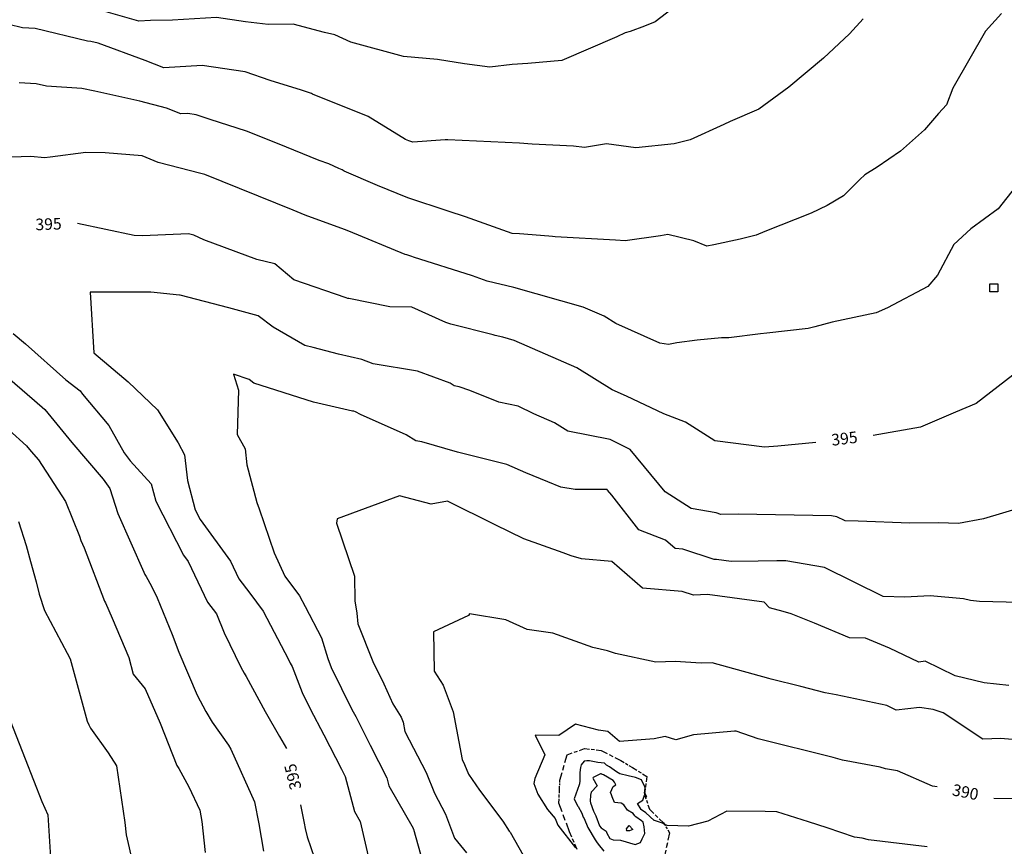
# Model space of a CAD drawing. Extents: x 413630 to 416068, y 379766 to 381267.
# Drawn here: x 414822 to 414971, y 380716 to 380841 of the extents above; entities that cross this region are included whole.
import ezdxf
from ezdxf.enums import TextEntityAlignment as Align

# ---------------------------------------------------------------- set-up
doc = ezdxf.new("R2010")
doc.units = 0
doc.linetypes.add('C_N', pattern=[0])
for name, color, linetype in [('BORE_HOLE', 1, 'CONTINUOUS'), ('CONTOURS_-_NORMAL', 254, 'CONTINUOUS'), ('CONTOURS_-_PROMINENT', 253, 'CONTINUOUS'), ('TOP_OF_BATTER', 4, 'CONTINUOUS')]:
    doc.layers.add(name, color=color, linetype=linetype)
doc.styles.add('MTP', font='cour.ttf')

# ---------------------------------------------------------------- blocks, each defined once
blk = doc.blocks.new('TB')
at = {"layer": 'TOP_OF_BATTER', "color": 0}
for p, q in [((0, 0), (0.3, 0)), ((0.4, 0), (0.6, 0)), ((0.7, 0), (1, 0))]:
    blk.add_line(p, q, dxfattribs=at)
blk = doc.blocks.new('PBH1')
at = {"layer": 'BORE_HOLE', "color": 0}
blk.add_lwpolyline([(0, -0.6), (-0.6, -0.6), (-0.6, 0.6), (0.6, 0.6), (0.6, -0.6), (0, -0.6)], dxfattribs=at)

msp = doc.modelspace()

# ---------------------------------------------------------------- linework, layer by layer
at = {"layer": 'CONTOURS_-_NORMAL', "linetype": 'C_N'}
for points in [[(414925.426, 380846.334), (414918.118, 380840.678), (414916.488, 380840.062), (414914.313, 380839.246), (414913.588, 380839.017), (414912.319, 380838.446), (414903.987, 380834.864), (414898.827, 380834.42), (414896.487, 380834.251), (414893.073, 380833.862), (414889.242, 380834.36), (414885.145, 380835.003), (414880.041, 380835.433), (414872.06, 380837.601), (414869.62, 380838.711), (414868.067, 380839.097), (414863.333, 380840.332), (414859.533, 380840.297), (414856.107, 380840.696), (414851.715, 380841.357), (414845.052, 380840.933), (414841.724, 380840.891), (414839.946, 380840.804), (414833.608, 380842.597)], [(414949.631, 380841.145), (414947.559, 380838.864), (414943.604, 380835.228), (414938.38, 380830.827), (414933.822, 380827.5), (414929.458, 380825.617), (414928.491, 380825.185), (414923.417, 380822.868), (414920.973, 380822.247), (414915.186, 380821.649), (414910.734, 380822.269), (414907.409, 380821.7), (414905.775, 380821.917), (414899.513, 380822.189), (414897.573, 380822.321), (414886.739, 380822.836), (414886.328, 380822.855), (414881.435, 380822.49), (414880.808, 380822.699), (414880.577, 380822.794), (414880.323, 380822.903), (414874.649, 380826.378), (414866.227, 380829.765), (414866.075, 380829.835), (414864.579, 380830.381), (414859.861, 380831.806), (414856.038, 380833.119), (414849.556, 380834.094), (414843.755, 380833.725), (414840.925, 380834.86), (414833.799, 380837.484), (414832.69, 380837.724), (414832.204, 380837.754), (414824.283, 380839.694), (414822.35, 380839.779), (414820.299, 380840.294)], [(414970.553, 380841.957), (414968.126, 380839.304), (414963.171, 380830.681), (414962.225, 380828.139), (414961.024, 380826.84), (414958.874, 380824.363), (414955.244, 380821.112), (414951.718, 380818.715), (414949.849, 380817.554), (414949.098, 380816.825), (414946.624, 380814.357), (414944.149, 380812.895), (414941.715, 380811.768), (414934.7, 380809.005), (414933.406, 380808.445), (414931.006, 380807.804), (414926.977, 380806.954), (414925.922, 380806.776), (414923.963, 380807.587), (414920.057, 380808.533), (414918.943, 380808.349), (414913.588, 380807.545), (414912.137, 380807.666), (414902.966, 380808.2), (414902.553, 380808.209), (414902.018, 380808.256), (414897.593, 380808.636), (414896.496, 380808.699), (414889.393, 380811.19), (414886.763, 380812.033), (414880.69, 380814.061), (414876.105, 380815.946), (414871.059, 380818.11), (414870.733, 380818.31), (414870.249, 380818.505), (414868.733, 380819.2), (414867.246, 380819.743), (414860.924, 380822.29), (414856.245, 380824.174), (414850.772, 380825.911), (414848.634, 380826.645), (414847.397, 380826.831), (414846.289, 380826.761), (414844.147, 380827.62), (414840.117, 380828.702), (414833.315, 380830.192), (414831.33, 380830.621), (414825.983, 380830.957), (414824.404, 380831.344), (414821.826, 380831.457)], [(414972.68, 380815.749), (414970.039, 380812.435), (414965.892, 380809.374), (414963.332, 380807.013), (414960.85, 380802.358), (414959.422, 380800.638), (414953.302, 380797.435), (414951.555, 380796.684), (414944.899, 380795.241), (414942.309, 380794.57), (414941.284, 380794.318), (414935.026, 380793.589), (414934.043, 380793.494), (414929.267, 380792.873), (414928.141, 380792.916), (414924.467, 380792.543), (414921.415, 380792.129), (414920.135, 380791.89), (414918.847, 380792.07), (414912.172, 380795.04), (414910.384, 380796.15), (414907.2, 380797.542), (414896.703, 380800.494), (414892.688, 380801.475), (414890.443, 380802.262), (414881.535, 380805.116), (414881.3, 380805.19), (414880.533, 380805.451), (414880.287, 380805.489), (414871.739, 380809.017), (414871.098, 380809.282), (414865.142, 380811.463), (414863.294, 380812.207), (414849.935, 380817.589), (414849.335, 380817.779), (414842.895, 380819.434), (414840.456, 380820.413), (414834.86, 380820.86), (414831.937, 380820.943), (414826.527, 380820.25), (414825.659, 380820.12), (414823.611, 380820.304), (414816.202, 380820.097)], [(414974.072, 380767.381), (414967.846, 380765.524), (414964.018, 380764.801), (414961.017, 380764.884), (414956.684, 380764.842), (414948.847, 380765.162), (414946.889, 380765.197), (414945.644, 380765.814), (414944.828, 380765.954), (414930.7, 380766.195), (414928.079, 380766.154), (414927.332, 380766.397), (414923.551, 380767.092), (414919.652, 380769.599), (414914.312, 380775.991), (414912.205, 380777.038), (414911.283, 380777.52), (414904.887, 380778.775), (414902.867, 380780.044), (414899.744, 380781.406), (414897.357, 380782.563), (414894.437, 380783.181), (414890.063, 380784.939), (414888.452, 380785.472), (414887.675, 380785.648), (414887.094, 380786.025), (414882.143, 380787.834), (414875.439, 380788.983), (414873.72, 380789.595), (414870.201, 380790.441), (414866.334, 380791.455), (414865.086, 380791.756), (414860.305, 380794.503), (414858.034, 380796.198), (414853.588, 380797.439), (414846.218, 380799.325), (414846.119, 380799.34), (414841.785, 380799.79), (414832.592, 380799.817), (414833.151, 380790.643), (414838.33, 380786.255), (414842.772, 380781.982), (414845.892, 380776.993), (414846.892, 380775.212), (414847.297, 380771.317), (414848.49, 380766.866), (414849.229, 380765.424), (414853.809, 380759.105), (414855.106, 380756.413), (414856.752, 380754.289), (414858.759, 380751.559), (414862.615, 380744.206), (414862.85, 380743.653), (414863.144, 380743.15), (414864.694, 380739.256), (414865.913, 380736.78), (414867.977, 380732.853), (414870.617, 380727.647), (414870.833, 380727.228), (414871.194, 380726.512), (414872.584, 380721.248), (414873.465, 380719.703), (414875.262, 380711.857)], [(414817.04, 380789.534), (414824.175, 380783.434), (414825.708, 380782.058), (414829.834, 380777.04), (414834.552, 380771.519), (414835.066, 380770.822), (414835.579, 380770.099), (414836.772, 380766.33), (414840.718, 380757.449), (414840.861, 380757.079), (414841.044, 380756.79), (414841.873, 380755.309), (414842.735, 380753.558), (414844.988, 380748.035), (414845.998, 380745.35), (414848.8, 380738.816), (414850.09, 380736.385), (414851.074, 380734.761), (414853.553, 380731.268), (414853.895, 380730.677), (414857.447, 380722.677), (414858.131, 380719.345), (414858.821, 380715.225)], [(414977.269, 380752.73), (414967.211, 380752.99), (414965.877, 380753.138), (414964.814, 380753.393), (414959.745, 380753.851), (414955.923, 380753.682), (414952.615, 380753.741), (414943.73, 380758.144), (414937.908, 380759.146), (414936.52, 380759.17), (414933.736, 380759.126), (414929.624, 380759.077), (414927.392, 380759.378), (414927.043, 380759.364), (414922.294, 380760.933), (414921.136, 380761.03), (414919.67, 380762.308), (414915.651, 380763.85), (414911.549, 380769.113), (414910.927, 380769.871), (414910.838, 380769.944), (414906.029, 380769.974), (414903.859, 380770.285), (414901.881, 380771.101), (414898.536, 380772.49), (414895.639, 380773.709), (414888.214, 380775.594), (414882.784, 380777.154), (414881.906, 380777.303), (414880.405, 380778.215), (414873.532, 380781.286), (414872.754, 380781.687), (414872.479, 380781.785), (414872.314, 380781.824), (414866.414, 380783.148), (414857.363, 380786.024), (414856.682, 380786.577), (414854.264, 380787.382), (414855.065, 380784.984), (414854.825, 380778.27), (414856.031, 380776.121), (414856.283, 380773.695), (414857.818, 380767.959), (414858.189, 380767.004), (414860.43, 380760.36), (414862.067, 380756.856), (414864.265, 380753.865), (414865.122, 380752.23), (414867.604, 380747.504), (414868.551, 380744.385), (414869.089, 380743.033), (414872.223, 380736.668), (414872.781, 380735.608), (414873.494, 380734.202), (414874.993, 380731.286), (414877.505, 380726.31), (414877.818, 380725.123), (414881.462, 380718.735), (414881.489, 380718.619), (414881.52, 380718.587), (414883.301, 380712.252)], [(414820.263, 380778.973), (414822.941, 380776.57), (414823.663, 380775.692), (414824.74, 380774.432), (414828.87, 380768.135), (414830.954, 380762.881), (414831.155, 380762.245), (414831.658, 380761.114), (414834.771, 380753.038), (414834.92, 380752.804), (414835.925, 380750.481), (414838.463, 380744.534), (414839.108, 380742.027), (414840.917, 380739.784), (414843.209, 380734.6), (414845.715, 380728.19), (414846.016, 380727.738), (414847.535, 380724.966), (414849.185, 380721.443), (414849.489, 380719.707), (414850.021, 380715.041)], [(414971.655, 380740.304), (414967.919, 380740.717), (414963.515, 380741.776), (414958.969, 380743.96), (414958.022, 380743.852), (414953.613, 380745.964), (414950.587, 380747.189), (414949.954, 380747.456), (414947.563, 380747.519), (414942.242, 380749.719), (414938.725, 380751.127), (414937.485, 380751.498), (414935.412, 380752.038), (414934.623, 380752.891), (414926.045, 380754.05), (414923.902, 380753.962), (414922.224, 380754.516), (414916.181, 380755.023), (414911.559, 380759.05), (414906.949, 380759.44), (414905.41, 380759.906), (414904.185, 380760.358), (414898.261, 380762.51), (414893.904, 380764.616), (414886.664, 380768.165), (414884.221, 380767.742), (414879.407, 380768.984), (414869.972, 380765.509), (414869.885, 380764.88), (414872.625, 380756.842), (414872.676, 380753.101), (414872.967, 380751.256), (414873.083, 380749.632), (414875.386, 380743.929), (414877.066, 380740.568), (414878.39, 380737.527), (414879.68, 380735.526), (414879.967, 380734.744), (414880.233, 380733.354), (414883.464, 380727.13), (414884.739, 380724.003), (414886.381, 380720.824), (414887.747, 380717.196), (414889.552, 380714.968)], [(414821.73, 380765.091), (414822.909, 380761.488), (414823.533, 380759.061), (414824.402, 380755.996), (414824.86, 380754.13), (414825.684, 380751.659), (414829.116, 380745.179), (414829.534, 380744.334), (414832.156, 380734.925), (414832.385, 380734.343), (414832.657, 380733.831), (414835.313, 380730.132), (414836.59, 380728.121), (414837.846, 380719.549), (414838.035, 380717.69), (414839.905, 380709.58)], [(414973.869, 380731.966), (414970.448, 380732.294), (414967.718, 380732.199), (414961.721, 380736.146), (414960.219, 380736.646), (414958.121, 380736.99), (414954.626, 380736.589), (414953.205, 380737.27), (414945.545, 380738.888), (414943.865, 380739.206), (414940.194, 380740.127), (414935.699, 380741.259), (414935.313, 380741.375), (414926.728, 380743.743), (414925.092, 380743.653), (414921.137, 380743.941), (414918.232, 380743.803), (414912.106, 380745.163), (414910.909, 380745.517), (414908.662, 380746.056), (414902.65, 380748.229), (414898.735, 380748.773), (414895.516, 380750.228), (414890.036, 380751.131), (414889.838, 380750.906), (414884.587, 380748.441), (414884.651, 380742.489), (414886.036, 380740.342), (414887.515, 380736.302), (414888.889, 380729.12), (414889.278, 380728.37), (414889.878, 380726.901), (414891.524, 380724.473), (414895.068, 380719.775), (414896.036, 380718.26), (414896.178, 380718.088), (414898.125, 380714.608)], [(414820.473, 380735.007), (414822.738, 380729.213), (414825.255, 380722.753), (414826.155, 380720.747), (414826.652, 380713.453), (414826.679, 380713.124), (414826.681, 380713.005), (414826.972, 380708.78), (414827.06, 380706.181), (414826.517, 380705.136), (414826.37, 380705.041), (414825.345, 380704.372), (414825.684, 380703.287), (414826.49, 380698.486), (414826.852, 380694.887), (414824.49, 380690.841), (414824.434, 380690.617), (414824.344, 380690.298), (414822.475, 380677.167), (414822.613, 380676.086), (414822.331, 380676.035), (414821.767, 380674.604)], [(414959.293, 380715.872), (414950.431, 380716.948), (414949.462, 380717.176), (414948.277, 380717.343), (414944.18, 380718.751), (414941.342, 380719.69), (414936.559, 380721.16), (414934.768, 380721.215), (414928.986, 380721.264), (414926.071, 380719.781), (414923.142, 380719.026), (414919.944, 380719.104), (414919.505, 380719.322), (414919.249, 380719.458), (414918.008, 380719.896), (414917.968, 380719.891), (414916.729, 380721.046), (414916.034, 380721.487), (414915.996, 380721.513), (414915.46, 380722.457), (414916.276, 380722.968), (414916.502, 380723.718), (414916.565, 380723.648), (414916.867, 380723.446), (414916.608, 380723.976), (414916.517, 380724.004), (414916.622, 380724.833), (414916.57, 380724.976), (414916.027, 380726.016), (414915.149, 380726.383), (414914.049, 380726.646), (414912.749, 380726.918), (414912.25, 380727.247), (414911.904, 380727.47), (414911.186, 380727.996), (414910.741, 380728.258), (414910.446, 380728.566), (414909.427, 380728.658), (414908.17, 380728.888), (414907.762, 380728.879), (414907.392, 380728.865), (414906.904, 380728.286), (414906.792, 380727.909), (414906.707, 380727.15), (414906.726, 380725.865), (414906.644, 380725.413), (414906.633, 380725.249), (414905.859, 380723.149), (414906.387, 380722.093), (414906.442, 380722.015), (414907.037, 380720.994), (414907.195, 380720.387), (414907.389, 380720.162), (414907.909, 380718.8), (414909.034, 380716.939), (414909.214, 380716.626), (414909.494, 380716.314), (414910.331, 380715.248)], [(414908.284, 380722.801), (414908.318, 380722.539), (414908.787, 380721.293), (414909.148, 380720.599), (414909.67, 380719.087), (414909.97, 380718.774), (414910.725, 380718.235), (414910.793, 380717.938), (414911.262, 380717.16), (414911.77, 380716.945), (414912.887, 380716.91), (414915.116, 380716.25), (414915.913, 380716.525), (414916.166, 380717.096), (414916.555, 380717.902), (414916.442, 380718.9), (414916.287, 380719.608), (414916.047, 380719.84), (414915.2, 380720.43), (414915.04, 380720.557), (414914.77, 380720.914), (414913.928, 380721.423), (414913.393, 380722.228), (414912.97, 380722.506), (414911.94, 380722.6), (414911.623, 380723.447), (414911.519, 380723.761), (414911.37, 380724.087), (414911.77, 380725.013), (414912.184, 380725.273), (414911.978, 380725.687), (414911.77, 380725.931), (414910.288, 380726.781), (414910.008, 380726.904), (414909.985, 380726.917), (414909.866, 380726.922), (414908.715, 380726.398), (414908.706, 380726.287), (414909.327, 380725.115), (414908.427, 380724.144), (414908.349, 380723.708), (414908.284, 380722.801)], [(414913.817, 380718.399), (414913.779, 380718.617), (414914.17, 380719.138), (414914.747, 380718.487), (414914.252, 380718.323), (414913.769, 380718.286), (414913.817, 380718.399)]]:
    msp.add_lwpolyline(points, dxfattribs=at)
at = {"layer": 'CONTOURS_-_PROMINENT'}
for points in [[(415008.556, 380841.177), (415003.07, 380832.383), (415002.088, 380830.808), (415000.271, 380827.906), (414998.05, 380823.968), (414996.724, 380820.671), (414995.312, 380816.126), (414993.133, 380811.821), (414992.072, 380809.668), (414991.818, 380809.197), (414987.547, 380804.248), (414982.784, 380801.019), (414981.784, 380800.483), (414980.271, 380799.291), (414976.565, 380791.927), (414975.236, 380789.692), (414975.045, 380789.435), (414974.91, 380789.229), (414974.484, 380788.953), (414966.694, 380782.944), (414963.591, 380781.643), (414958.265, 380779.374), (414951.124, 380778.102)], [(414942.436, 380777.056), (414936.713, 380776.485), (414934.657, 380776.377), (414927.153, 380777.332), (414922.699, 380780.137), (414919.421, 380781.382), (414913.794, 380784.053), (414911.631, 380785.015), (414906.279, 380788.335), (414896.754, 380792.5), (414895.063, 380792.976), (414893.876, 380793.265), (414893.571, 380793.341), (414887.199, 380794.963), (414886.422, 380795.228), (414881.267, 380797.519), (414877.943, 380797.596), (414871.734, 380798.83), (414871.603, 380798.864), (414871.332, 380798.929), (414863.395, 380801.685), (414860.521, 380804.089), (414857.81, 380804.741), (414849.79, 380807.736), (414848.271, 380808.413), (414847.452, 380808.647), (414840.494, 380808.329), (414839.247, 380808.38), (414830.665, 380810.174)], [(414820.939, 380793.55), (414822.793, 380791.967), (414828.913, 380786.562), (414831.056, 380784.867), (414831.443, 380784.378), (414835.415, 380779.615), (414837.736, 380775.516), (414838.211, 380774.872), (414838.628, 380774.283), (414841.825, 380770.827), (414842.53, 380768.199), (414846.721, 380760.015), (414847.399, 380759.079), (414850.373, 380752.904), (414851.73, 380751.154), (414852.891, 380748.288), (414855.407, 380743.068), (414855.886, 380742.167), (414856.187, 380741.669), (414859.093, 380736.349), (414861.239, 380732.581), (414862.296, 380730.753)], [(414960.788, 380724.95), (414960.124, 380725.086), (414954.826, 380727.411), (414952.967, 380727.693), (414952.168, 380727.939), (414946.491, 380729.001), (414945.082, 380729.393), (414933.719, 380732.232), (414930.393, 380733.365), (414930.128, 380733.38), (414923.924, 380732.837), (414921.245, 380732.084), (414919.651, 380732.567), (414917.976, 380732.24), (414912.71, 380731.813), (414910.969, 380733.35), (414909.549, 380733.538), (414906.078, 380734.449), (414903.553, 380732.75), (414899.936, 380732.764), (414901.402, 380729.811), (414899.906, 380726.252), (414899.761, 380725.466), (414900.35, 380723.843), (414901.836, 380721.517), (414902.957, 380720.161), (414903.4, 380719.146), (414906.066, 380715.748)], [(414974.322, 380723.16), (414969.364, 380723.216)], [(414864.415, 380722.261), (414864.987, 380719.481), (414865.124, 380718.662), (414865.446, 380717.408), (414867.089, 380712.558)]]:
    msp.add_lwpolyline(points, dxfattribs=at)

# ---------------------------------------------------------------- block references
at = {"layer": 'BORE_HOLE', "color": 7}
msp.add_blockref('PBH1', (414969.4, 380800.45, 395.63), dxfattribs=at)
at = {"layer": 'TOP_OF_BATTER', "color": 7, "yscale": 10}
for p, xscale, rotation in [((414904.776, 380729.791, 389.705), 2.84166, 20.36725), ((414907.44, 380730.78, 389.674), 2.52946, 353.07446), ((414903.711, 380725.985, 389.623), 3.9522, 74.36725), ((414909.951, 380730.475, 389.677), 3.33549, 332.8511), ((414912.919, 380728.953, 389.771), 2.04945, 328.69103), ((414914.67, 380727.888, 389.631), 2.59764, 328.16997), ((414916.877, 380726.518, 389.439), 2.69012, 261.85785), ((414903.559, 380722.485, 389.703), 2.20831, 88.02775), ((414903.635, 380724.692, 389.607), 1.29523, 86.63614), ((414916.496, 380723.855, 388.974), 2.40744, 288.42742), ((414905.157, 380718.147, 389.757), 4.62297, 110.22241), ((414917.257, 380721.571, 389.261), 2.95974, 316.05407), ((414919.388, 380719.517, 389.02), 1.77484, 300.95822), ((414906.298, 380715.483, 389.994), 2.89806, 113.18561), ((414920.301, 380717.995, 388.864), 3.82178, 257.34923)]:
    msp.add_blockref('TB', p, dxfattribs=dict(at, xscale=xscale, rotation=rotation))

# ---------------------------------------------------------------- texts
at = {"layer": 'CONTOURS_-_PROMINENT', "style": 'MTP'}
for s, rotation, p in [('395', 2.03371, (414826.315, 380809.231, 395)), ('395', 6.86873, (414946.874, 380776.797, 395)), ('395', 104.01477, (414864.12, 380726.698, 395)), ('390', 348.5704, (414964.92, 380723.312, 390))]:
    msp.add_text(s, height=1.75, rotation=rotation, dxfattribs=at).set_placement(p, align=Align.CENTER)

doc.saveas('drawing.dxf')
